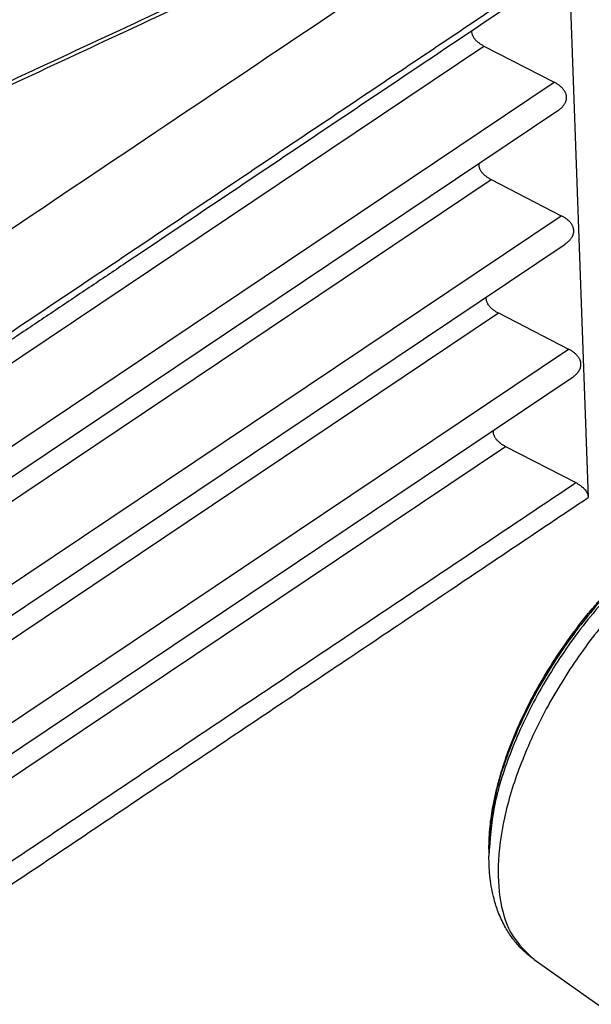
# Model space of a CAD drawing. Units: millimetres. Extents: x -6 to 291, y -166 to 44.
# Drawn here: x 259 to 263, y -35 to -27 of the extents above; entities that cross this region are included whole.
import ezdxf

# ---------------------------------------------------------------- set-up
doc = ezdxf.new("R2010")
doc.units = ezdxf.units.MM
doc.linetypes.add('DOT_CENTER', pattern=[14, 12, -1, 0, -1])
doc.layers.add('1', color=7, linetype='Continuous')

# ---------------------------------------------------------------- blocks, each defined once
blk = doc.blocks.new('Rullini__1', base_point=(525.084, -72.671))
at = {"color": 7, "linetype": 'Continuous'}
for p, q in [((528.993, -61.093), (529.094, -61.058)), ((530.882, -61.186), (535.327, -64.329)), ((535.92, -64.626), (536.486, -65.026)), ((525.084, -66.622), (525.084, -66.729)), ((525.802, -68.372), (530.246, -71.515)), ((530.724, -71.975), (531.29, -72.375))]:
    blk.add_line(p, q, dxfattribs=at)
for points, knots in [([(530.882, -61.186), (530.731, -61.109), (530.409, -60.944), (529.809, -60.971), (529.165, -61.169), (528.482, -61.546), (527.795, -62.077), (527.134, -62.738), (526.531, -63.498), (526.015, -64.321), (525.612, -65.165), (525.341, -65.989), (525.213, -66.759), (525.241, -67.432), (525.415, -68.007), (525.678, -68.255), (525.802, -68.372)], [0, 0, 0, 0, 0.501822, 1.069379, 1.739298, 2.518235, 3.392706, 4.336829, 5.317473, 6.298118, 7.24224, 8.116711, 8.895649, 9.565567, 10.133124, 10.634946, 10.634946, 10.634946, 10.634946]), ([(530.882, -61.186), (530.838, -61.157), (530.744, -61.095), (530.586, -61.02), (530.411, -60.96), (530.209, -60.917), (529.992, -60.898), (529.736, -60.906), (529.435, -60.95), (529.217, -61.019), (529.094, -61.058)], [0, 0, 0, 0, 0.157561, 0.339337, 0.522264, 0.712597, 0.956159, 1.175107, 1.479585, 1.863062, 1.863062, 1.863062, 1.863062]), ([(529.094, -61.058), (528.857, -61.162), (528.348, -61.385), (527.645, -61.919), (526.961, -62.584), (526.34, -63.363), (525.812, -64.209), (525.414, -65.076), (525.144, -65.916), (525.103, -66.47), (525.084, -66.729)], [0, 0, 0, 0, 0.776595, 1.661809, 2.627416, 3.635467, 4.643519, 5.609126, 6.49434, 7.270935, 7.270935, 7.270935, 7.270935]), ([(525.084, -66.622), (525.088, -66.5), (525.096, -66.268), (525.142, -65.969), (525.194, -65.721), (525.249, -65.505), (525.316, -65.282), (525.419, -64.985), (525.567, -64.625), (525.777, -64.196), (526.023, -63.765), (526.256, -63.413), (526.458, -63.136), (526.619, -62.93), (526.785, -62.732), (526.99, -62.502), (527.26, -62.225), (527.605, -61.914), (527.978, -61.627), (528.335, -61.398), (528.671, -61.219), (528.888, -61.134), (528.993, -61.093)], [0, 0, 0, 0, 0.364971, 0.696225, 0.907377, 1.123488, 1.363519, 1.60882, 2.063938, 2.531747, 3.039267, 3.552, 3.796789, 4.068924, 4.335203, 4.572385, 4.994728, 5.495305, 5.961786, 6.407694, 6.763794, 7.103926, 7.103926, 7.103926, 7.103926]), ([(528.993, -61.093), (528.762, -61.195), (528.266, -61.412), (527.581, -61.933), (526.913, -62.581), (526.308, -63.341), (525.793, -64.165), (525.405, -65.01), (525.142, -65.829), (525.103, -66.37), (525.084, -66.622)], [0, 0, 0, 0, 0.75704, 1.619964, 2.561256, 3.543924, 4.526593, 5.467885, 6.330809, 7.087849, 7.087849, 7.087849, 7.087849]), ([(535.327, -64.329), (535.176, -64.252), (534.854, -64.086), (534.254, -64.114), (533.61, -64.312), (532.927, -64.689), (532.24, -65.22), (531.579, -65.881), (530.976, -66.641), (530.46, -67.463), (530.057, -68.308), (529.785, -69.132), (529.658, -69.902), (529.686, -70.575), (529.86, -71.15), (530.123, -71.398), (530.246, -71.515)], [0, 0, 0, 0, 0.501822, 1.069379, 1.739298, 2.518235, 3.392706, 4.336829, 5.317473, 6.298118, 7.24224, 8.116711, 8.895649, 9.565567, 10.133124, 10.634946, 10.634946, 10.634946, 10.634946]), ([(534.906, -64.421), (534.723, -64.425), (534.326, -64.434), (533.719, -64.667), (533.087, -65.032), (532.452, -65.539), (531.843, -66.157), (531.287, -66.862), (530.808, -67.621), (530.428, -68.401), (530.162, -69.168), (530.029, -69.886), (530.011, -70.536), (530.135, -70.914), (530.192, -71.088)], [0, 0, 0, 0, 0.545558, 1.184853, 1.919367, 2.73569, 3.611104, 4.517364, 5.423625, 6.299039, 7.115362, 7.849876, 8.489171, 9.034729, 9.034729, 9.034729, 9.034729]), ([(535.92, -64.626), (535.766, -64.547), (535.437, -64.378), (534.823, -64.406), (534.164, -64.609), (533.466, -64.994), (532.763, -65.537), (532.087, -66.213), (531.47, -66.991), (530.942, -67.832), (530.53, -68.695), (530.253, -69.538), (530.122, -70.325), (530.151, -71.013), (530.328, -71.602), (530.598, -71.856), (530.724, -71.975)], [0, 0, 0, 0, 0.513227, 1.093683, 1.778827, 2.575468, 3.469813, 4.435393, 5.438325, 6.441257, 7.406837, 8.301181, 9.097822, 9.782966, 10.363423, 10.87665, 10.87665, 10.87665, 10.87665]), ([(535.327, -64.329), (535.35, -64.346), (535.394, -64.378), (535.435, -64.414), (535.455, -64.431)], [0, 0, 0, 0, 0.0840736, 0.1636415, 0.1636415, 0.1636415, 0.1636415]), ([(533.809, -64.812), (533.598, -64.924), (533.153, -65.161), (532.54, -65.661), (531.947, -66.261), (531.407, -66.947), (530.941, -67.684), (530.573, -68.443), (530.306, -69.188), (530.231, -69.686), (530.195, -69.922)], [0, 0, 0, 0, 0.714937, 1.509056, 2.360338, 3.241453, 4.122568, 4.973851, 5.76797, 6.482907, 6.482907, 6.482907, 6.482907]), ([(536.486, -65.026), (536.331, -64.947), (536.002, -64.778), (535.388, -64.806), (534.73, -65.009), (534.031, -65.394), (533.329, -65.937), (532.652, -66.613), (532.035, -67.391), (531.508, -68.232), (531.096, -69.095), (530.818, -69.938), (530.688, -70.725), (530.716, -71.413), (530.894, -72.002), (531.163, -72.256), (531.29, -72.375)], [0, 0, 0, 0, 0.513227, 1.093683, 1.778827, 2.575468, 3.469813, 4.435393, 5.438325, 6.441257, 7.406837, 8.301181, 9.097822, 9.782966, 10.363423, 10.87665, 10.87665, 10.87665, 10.87665]), ([(536.486, -65.026), (536.535, -65.064), (536.641, -65.145), (536.781, -65.294), (536.908, -65.469), (537.015, -65.666), (537.102, -65.888), (537.17, -66.147), (537.211, -66.437), (537.221, -66.761), (537.198, -67.106), (537.136, -67.506), (537.034, -67.923), (536.831, -68.53), (536.488, -69.281), (536.084, -69.934), (535.773, -70.36), (535.607, -70.572), (535.433, -70.78), (535.207, -71.034), (534.919, -71.329), (534.56, -71.649), (534.191, -71.934), (533.823, -72.174), (533.479, -72.358), (533.153, -72.496), (532.853, -72.59), (532.566, -72.647), (532.308, -72.669), (532.065, -72.66), (531.844, -72.625), (531.648, -72.566), (531.463, -72.487), (531.35, -72.414), (531.29, -72.375)], [0, 0, 0, 0, 0.184417, 0.402139, 0.611199, 0.830837, 1.071254, 1.327262, 1.629673, 1.948628, 2.299274, 2.666202, 3.159165, 3.585773, 4.586552, 5.626497, 5.883273, 6.168706, 6.433967, 6.69721, 7.189585, 7.668449, 8.138262, 8.58803, 8.986773, 9.305603, 9.648046, 9.926969, 10.182977, 10.423393, 10.654922, 10.852089, 11.037376, 11.254226, 11.254226, 11.254226, 11.254226]), ([(537.07, -66.951), (537.057, -66.741), (537.034, -66.356), (536.787, -65.851), (536.363, -65.534), (535.813, -65.454), (535.198, -65.584), (534.539, -65.9), (533.866, -66.385), (533.214, -67.013), (532.619, -67.748), (532.113, -68.551), (531.727, -69.376), (531.48, -70.176), (531.386, -70.911), (531.453, -71.545), (531.694, -72.05), (532.12, -72.367), (532.669, -72.447), (533.284, -72.317), (533.943, -72.001), (534.616, -71.516), (535.268, -70.888), (535.864, -70.153), (536.37, -69.35), (536.753, -68.525), (537.012, -67.725), (537.051, -67.197), (537.07, -66.951)], [0, 0, 0, 0, 0.624205, 1.149711, 1.631951, 2.150424, 2.764127, 3.493031, 4.328134, 5.242936, 6.20093, 7.160895, 8.081405, 8.925305, 9.664889, 10.289094, 10.8146, 11.29684, 11.815314, 12.429016, 13.157921, 13.993023, 14.907825, 15.865819, 16.825784, 17.746294, 18.590194, 19.329779, 19.329779, 19.329779, 19.329779]), ([(525.802, -68.372), (525.753, -68.335), (525.663, -68.266), (525.544, -68.144), (525.433, -68.005), (525.324, -67.83), (525.232, -67.628), (525.152, -67.375), (525.095, -67.077), (525.088, -66.848), (525.084, -66.729)], [0, 0, 0, 0, 0.181259, 0.339336, 0.512365, 0.712595, 0.956156, 1.175104, 1.507977, 1.863062, 1.863062, 1.863062, 1.863062]), ([(530.246, -71.515), (530.268, -71.529), (530.313, -71.56), (530.36, -71.587), (530.385, -71.601)], [0, 0, 0, 0, 0.0785226, 0.1636414, 0.1636414, 0.1636414, 0.1636414])]:
    blk.add_open_spline(points, degree=3, knots=knots, dxfattribs=at)
at = {"layer": '1', "color": 7, "linetype": 'DOT_CENTER'}
for p, q in [((527.039, -63.858), (527.089, -63.893)), ((528.342, -64.779), (532.787, -67.922)), ((533.322, -68.301), (533.888, -68.701))]:
    blk.add_line(p, q, dxfattribs=at)
blk = doc.blocks.new('23504_D__2', base_point=(462.276, -77.384))
at = {"color": 7, "linetype": 'Continuous'}
for p, q in [((526.355, -52.464), (526.662, -61.032)), ((516.408, -59.629), (525.007, -53.859)), ((525.007, -53.859), (526.121, -54.435)), ((516.921, -60.608), (526.121, -54.435)), ((516.938, -61.087), (526.18, -54.885)), ((516.407, -61.827), (525.121, -55.98)), ((525.121, -55.98), (526.235, -56.555)), ((516.919, -62.806), (526.235, -56.555)), ((516.936, -63.285), (526.295, -57.005)), ((516.405, -64.025), (525.235, -58.1)), ((525.235, -58.1), (526.349, -58.675)), ((516.918, -65.004), (526.349, -58.675)), ((516.934, -65.482), (526.409, -59.125)), ((516.404, -66.222), (525.349, -60.22)), ((525.349, -60.22), (526.465, -60.796))]:
    blk.add_line(p, q, dxfattribs=at)
for points, knots in [([(527.443, -49.81), (527.413, -49.824), (527.355, -49.853), (527.266, -49.896), (527.178, -49.939), (527.061, -49.995), (526.914, -50.066), (526.737, -50.151), (526.561, -50.235), (526.384, -50.318), (526.208, -50.402), (525.982, -50.509), (525.706, -50.639), (525.381, -50.792), (525.055, -50.945), (524.621, -51.149), (524.079, -51.403), (523.211, -51.809), (522.127, -52.316), (520.645, -53.008), (518.982, -53.783), (517.446, -54.5), (516.218, -55.073), (515.45, -55.431), (514.835, -55.718), (514.51, -55.868), (514.32, -55.958), (514.28, -55.975), (514.258, -55.987), (514.253, -55.989), (514.251, -55.991)], [0, 0, 0, 0, 0.098234, 0.196431, 0.294499, 0.392494, 0.588274, 0.783858, 0.979269, 1.174554, 1.369737, 1.564836, 1.924711, 2.28441, 2.643982, 3.003453, 3.72218, 4.440692, 5.877342, 7.31366, 9.347534, 11.381189, 12.39797, 13.414725, 13.923095, 14.431461, 14.492216, 14.553071, 14.560625, 14.568422, 14.568422, 14.568422, 14.568422]), ([(527.443, -49.81), (527.413, -49.823), (527.355, -49.849), (527.267, -49.888), (527.179, -49.927), (527.061, -49.98), (526.914, -50.046), (526.738, -50.126), (526.562, -50.206), (526.385, -50.286), (526.209, -50.367), (525.983, -50.471), (525.708, -50.598), (525.382, -50.748), (525.057, -50.898), (524.623, -51.098), (524.081, -51.349), (523.214, -51.752), (522.129, -52.256), (520.648, -52.945), (518.985, -53.718), (517.45, -54.433), (516.221, -55.005), (515.453, -55.363), (514.839, -55.649), (514.513, -55.8), (514.323, -55.889), (514.284, -55.907), (514.262, -55.918), (514.258, -55.92), (514.256, -55.92)], [0, 0, 0, 0, 0.096343, 0.192738, 0.289227, 0.385792, 0.579079, 0.772563, 0.96618, 1.159918, 1.353749, 1.547659, 1.905671, 2.263846, 2.622143, 2.980532, 3.697517, 4.414697, 5.849415, 7.284429, 9.317011, 11.349783, 12.366214, 13.382667, 13.890901, 14.399137, 14.459998, 14.520757, 14.527585, 14.534254, 14.534254, 14.534254, 14.534254]), ([(526.355, -52.464), (525.582, -52.983), (524.037, -54.02), (521.722, -55.573), (519.411, -57.125), (517.866, -58.159), (517.087, -58.683), (517.077, -58.69), (517.071, -58.694)], [0, 0, 0, 0, 2.791785, 5.583571, 8.363025, 11.142479, 11.160944, 11.180482, 11.180482, 11.180482, 11.180482]), ([(526.217, -52.678), (525.45, -53.193), (523.915, -54.222), (521.998, -55.509), (520.463, -56.539), (519.504, -57.182), (518.737, -57.697), (518.258, -58.019), (517.874, -58.276), (517.634, -58.437), (517.443, -58.566), (517.323, -58.646), (517.227, -58.71), (517.167, -58.751), (517.119, -58.783), (517.089, -58.803), (517.065, -58.819), (517.05, -58.829), (517.038, -58.837), (517.029, -58.843), (517.021, -58.849), (517.015, -58.853), (517.012, -58.855)], [0, 0, 0, 0, 2.77153, 5.54306, 6.928846, 8.314634, 9.007509, 9.700375, 10.046934, 10.393236, 10.566506, 10.739674, 10.826285, 10.912897, 10.956203, 10.99951, 11.021163, 11.042816, 11.053631, 11.06442, 11.074796, 11.085113, 11.085113, 11.085113, 11.085113]), ([(524.809, -53.623), (524.809, -53.628), (524.81, -53.64), (524.813, -53.657), (524.818, -53.674), (524.825, -53.691), (524.833, -53.707), (524.842, -53.723), (524.853, -53.739), (524.866, -53.755), (524.88, -53.77), (524.895, -53.784), (524.911, -53.798), (524.928, -53.811), (524.947, -53.824), (524.966, -53.837), (524.986, -53.848), (525, -53.856), (525.007, -53.859)], [0, 0, 0, 0, 0.0171329, 0.0344204, 0.0519626, 0.0698485, 0.0881529, 0.1069342, 0.1262337, 0.1460758, 0.1664694, 0.1874087, 0.2088755, 0.2308409, 0.2532673, 0.2761101, 0.2993193, 0.3228414, 0.3228414, 0.3228414, 0.3228414]), ([(526.18, -54.885), (526.186, -54.88), (526.198, -54.872), (526.215, -54.859), (526.231, -54.846), (526.246, -54.832), (526.26, -54.817), (526.272, -54.802), (526.283, -54.787), (526.293, -54.771), (526.3, -54.756), (526.307, -54.742), (526.312, -54.727), (526.315, -54.712), (526.318, -54.698), (526.319, -54.683), (526.319, -54.668), (526.317, -54.653), (526.315, -54.638), (526.31, -54.623), (526.305, -54.608), (526.298, -54.594), (526.291, -54.579), (526.282, -54.565), (526.272, -54.551), (526.26, -54.537), (526.247, -54.523), (526.232, -54.509), (526.215, -54.495), (526.198, -54.482), (526.18, -54.469), (526.161, -54.457), (526.141, -54.445), (526.128, -54.438), (526.121, -54.435)], [0, 0, 0, 0, 0.0217951, 0.0431838, 0.0641292, 0.0846023, 0.1045828, 0.124062, 0.1430437, 0.161546, 0.1776041, 0.1933449, 0.2088124, 0.2240603, 0.23915, 0.2541495, 0.2691304, 0.2841658, 0.2993272, 0.3146821, 0.3302911, 0.346207, 0.3624731, 0.3791225, 0.3961783, 0.413654, 0.4338377, 0.4545521, 0.4757788, 0.4974891, 0.5196466, 0.542208, 0.5651252, 0.5883467, 0.5883467, 0.5883467, 0.5883467]), ([(524.923, -55.728), (524.923, -55.734), (524.923, -55.746), (524.925, -55.764), (524.929, -55.782), (524.934, -55.8), (524.942, -55.818), (524.951, -55.835), (524.962, -55.852), (524.974, -55.868), (524.988, -55.884), (525.004, -55.9), (525.021, -55.915), (525.039, -55.929), (525.058, -55.943), (525.078, -55.956), (525.099, -55.968), (525.113, -55.976), (525.121, -55.98)], [0, 0, 0, 0, 0.018007, 0.03609, 0.0543729, 0.0729696, 0.0919793, 0.1114823, 0.1315385, 0.1521864, 0.1734447, 0.1953132, 0.2177756, 0.2408015, 0.2643491, 0.2883678, 0.3127996, 0.3375824, 0.3375824, 0.3375824, 0.3375824]), ([(526.295, -57.005), (526.301, -57.001), (526.312, -56.993), (526.329, -56.979), (526.345, -56.966), (526.36, -56.952), (526.374, -56.937), (526.386, -56.922), (526.397, -56.907), (526.407, -56.892), (526.415, -56.877), (526.421, -56.862), (526.426, -56.848), (526.429, -56.833), (526.432, -56.818), (526.433, -56.803), (526.433, -56.788), (526.431, -56.773), (526.429, -56.758), (526.424, -56.743), (526.419, -56.728), (526.413, -56.714), (526.405, -56.699), (526.396, -56.685), (526.386, -56.672), (526.374, -56.658), (526.361, -56.643), (526.346, -56.629), (526.33, -56.615), (526.312, -56.602), (526.294, -56.589), (526.275, -56.577), (526.255, -56.566), (526.242, -56.558), (526.235, -56.555)], [0, 0, 0, 0, 0.0217951, 0.0431838, 0.0641292, 0.0846023, 0.1045828, 0.124062, 0.1430437, 0.161546, 0.1776041, 0.1933449, 0.2088124, 0.2240603, 0.23915, 0.2541495, 0.2691304, 0.2841658, 0.2993272, 0.3146821, 0.3302911, 0.346207, 0.3624731, 0.3791225, 0.3961783, 0.413654, 0.4338377, 0.4545521, 0.4757788, 0.4974891, 0.5196466, 0.542208, 0.5651252, 0.5883467, 0.5883467, 0.5883467, 0.5883467]), ([(525.037, -57.848), (525.037, -57.854), (525.037, -57.867), (525.039, -57.885), (525.043, -57.903), (525.048, -57.92), (525.056, -57.938), (525.065, -57.955), (525.076, -57.972), (525.088, -57.988), (525.102, -58.004), (525.118, -58.02), (525.135, -58.035), (525.153, -58.049), (525.172, -58.063), (525.192, -58.076), (525.213, -58.088), (525.228, -58.096), (525.235, -58.1)], [0, 0, 0, 0, 0.018007, 0.03609, 0.0543729, 0.0729696, 0.0919793, 0.1114823, 0.1315385, 0.1521864, 0.1734447, 0.1953132, 0.2177756, 0.2408015, 0.2643491, 0.2883678, 0.3127996, 0.3375824, 0.3375824, 0.3375824, 0.3375824]), ([(526.409, -59.125), (526.415, -59.121), (526.426, -59.113), (526.443, -59.1), (526.459, -59.086), (526.474, -59.072), (526.488, -59.057), (526.5, -59.042), (526.511, -59.027), (526.521, -59.012), (526.529, -58.997), (526.535, -58.982), (526.54, -58.968), (526.544, -58.953), (526.546, -58.938), (526.547, -58.923), (526.547, -58.908), (526.545, -58.893), (526.543, -58.878), (526.539, -58.863), (526.533, -58.849), (526.527, -58.834), (526.519, -58.82), (526.51, -58.806), (526.5, -58.792), (526.488, -58.778), (526.475, -58.764), (526.46, -58.749), (526.444, -58.736), (526.426, -58.722), (526.408, -58.71), (526.389, -58.697), (526.37, -58.686), (526.356, -58.679), (526.349, -58.675)], [0, 0, 0, 0, 0.0217951, 0.0431838, 0.0641292, 0.0846023, 0.1045828, 0.124062, 0.1430437, 0.161546, 0.1776041, 0.1933449, 0.2088124, 0.2240603, 0.23915, 0.2541495, 0.2691304, 0.2841658, 0.2993272, 0.3146821, 0.3302911, 0.346207, 0.3624731, 0.3791225, 0.3961783, 0.413654, 0.4338377, 0.4545521, 0.4757788, 0.4974891, 0.5196466, 0.542208, 0.5651252, 0.5883467, 0.5883467, 0.5883467, 0.5883467]), ([(525.151, -59.969), (525.151, -59.975), (525.151, -59.987), (525.153, -60.005), (525.157, -60.023), (525.162, -60.041), (525.17, -60.058), (525.179, -60.075), (525.19, -60.092), (525.202, -60.109), (525.217, -60.125), (525.232, -60.14), (525.249, -60.155), (525.267, -60.169), (525.286, -60.183), (525.306, -60.196), (525.327, -60.209), (525.342, -60.216), (525.349, -60.22)], [0, 0, 0, 0, 0.0180054, 0.0360868, 0.0543679, 0.0729628, 0.0919705, 0.1114714, 0.1315254, 0.152171, 0.1734267, 0.1952926, 0.2177522, 0.2407752, 0.2643199, 0.2883356, 0.3127644, 0.3375442, 0.3375442, 0.3375442, 0.3375442]), ([(516.917, -67.203), (516.933, -67.192), (516.966, -67.17), (517.784, -66.621), (519.37, -65.557), (521.73, -63.973), (524.095, -62.386), (525.675, -61.326), (526.465, -60.796)], [0, 0, 0, 0, 0.059105, 0.118888, 2.954326, 5.789764, 8.643817, 11.497871, 11.497871, 11.497871, 11.497871]), ([(526.465, -60.796), (526.478, -60.803), (526.504, -60.818), (526.54, -60.842), (526.573, -60.868), (526.601, -60.895), (526.625, -60.925), (526.643, -60.954), (526.655, -60.986), (526.66, -61.009), (526.662, -61.024), (526.662, -61.03), (526.662, -61.032)], [0, 0, 0, 0, 0.0459371, 0.0892534, 0.1292385, 0.1728451, 0.2059144, 0.2419388, 0.2772802, 0.3064382, 0.3144567, 0.3224519, 0.3224519, 0.3224519, 0.3224519]), ([(517.006, -67.512), (517.023, -67.5), (517.058, -67.477), (517.877, -66.928), (519.464, -65.863), (521.841, -64.268), (524.24, -62.658), (525.855, -61.574), (526.662, -61.032)], [0, 0, 0, 0, 0.062661, 0.124578, 2.960016, 5.795454, 8.712164, 11.628874, 11.628874, 11.628874, 11.628874])]:
    blk.add_open_spline(points, degree=3, knots=knots, dxfattribs=at)
blk.add_open_spline([(517.011, -57.092), (518.756, -55.92), (522.247, -53.578), (525.737, -51.236), (527.483, -50.065)], degree=3, dxfattribs=at)
blk = doc.blocks.new('MFO_10_L32__3', base_point=(462.276, -77.384))
for name, p in [('23504_D__2', (462.276, -77.384)), ('Rullini__1', (525.084, -72.671))]:
    blk.add_blockref(name, p)
blk = doc.blocks.new('Assonometria1', base_point=(502, -26))
blk.add_blockref('MFO_10_L32__3', (462.276, -77.384))

msp = doc.modelspace()

# ---------------------------------------------------------------- block references
at = {"xscale": 0.5, "yscale": 0.5, "zscale": 0.5}
msp.add_blockref('Assonometria1', (251, -13), dxfattribs=at)

doc.saveas('drawing.dxf')
